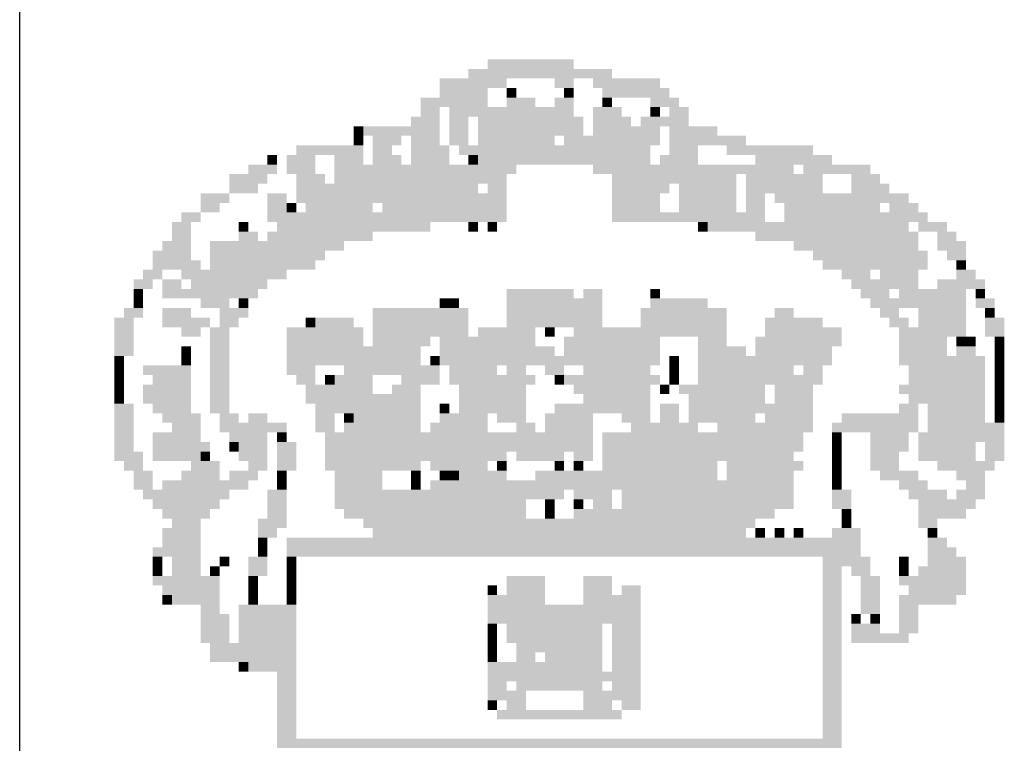
# Model space of a CAD drawing. Extents: x 10 to 960, y 10 to 604.
# Drawn here: x 785 to 797, y 28 to 36 of the extents above; entities that cross this region are included whole.
import ezdxf

# ---------------------------------------------------------------- set-up
doc = ezdxf.new("R2010")
doc.units = 0
doc.header["$LTSCALE"] = 10
doc.header["$MEASUREMENT"] = 0
doc.linetypes.add('LIN0', pattern=[0])
doc.layers.add('_PERFIL', color=2, linetype='LIN0')
doc.layers.add('D-SELO-LING', color=9, linetype='CONTINUOUS')

msp = doc.modelspace()

# ---------------------------------------------------------------- linework, layer by layer
at = {"layer": '_PERFIL', "color": 40}
for points in [[(790.723, 35.904), (791.191, 35.904), (790.723, 35.787), (791.191, 35.787)], [(791.191, 35.904), (791.776, 35.904), (791.191, 35.787), (791.776, 35.787)], [(790.489, 35.787), (792.245, 35.787), (790.489, 35.67), (792.245, 35.67)], [(790.138, 35.67), (790.957, 35.67), (790.138, 35.553), (790.957, 35.553)], [(791.542, 35.67), (791.776, 35.67), (791.542, 35.553), (791.776, 35.553)], [(792.011, 35.67), (792.83, 35.67), (792.011, 35.553), (792.83, 35.553)], [(790.138, 35.553), (790.723, 35.553), (790.138, 35.436), (790.723, 35.436)], [(790.957, 35.553), (791.074, 35.553), (790.957, 35.436), (791.074, 35.436)], [(791.659, 35.553), (791.776, 35.553), (791.659, 35.436), (791.776, 35.436)], [(792.128, 35.553), (792.947, 35.553), (792.128, 35.436), (792.947, 35.436)], [(789.904, 35.436), (790.723, 35.436), (789.904, 35.319), (790.723, 35.319)], [(790.957, 35.436), (791.308, 35.436), (790.957, 35.319), (791.308, 35.319)], [(791.542, 35.436), (791.776, 35.436), (791.542, 35.319), (791.776, 35.319)], [(792.128, 35.436), (792.245, 35.436), (792.128, 35.319), (792.245, 35.319)], [(792.713, 35.436), (793.064, 35.436), (792.713, 35.319), (793.064, 35.319)], [(789.904, 35.319), (790.138, 35.319), (789.904, 35.202), (790.138, 35.202)], [(790.255, 35.319), (791.776, 35.319), (790.255, 35.202), (791.776, 35.202)], [(792.011, 35.319), (792.362, 35.319), (792.011, 35.202), (792.362, 35.202)], [(792.713, 35.319), (792.83, 35.319), (792.713, 35.202), (792.83, 35.202)], [(792.947, 35.319), (793.181, 35.319), (792.947, 35.202), (793.181, 35.202)], [(789.787, 35.202), (790.138, 35.202), (789.787, 35.085), (790.138, 35.085)], [(790.255, 35.202), (790.489, 35.202), (790.255, 35.085), (790.489, 35.085)], [(790.606, 35.202), (791.894, 35.202), (790.606, 35.085), (791.894, 35.085)], [(792.011, 35.202), (792.479, 35.202), (792.011, 35.085), (792.479, 35.085)], [(792.596, 35.202), (792.947, 35.202), (792.596, 35.085), (792.947, 35.085)], [(792.947, 35.202), (793.181, 35.202), (792.947, 35.085), (793.181, 35.085)], [(789.085, 35.085), (789.202, 35.085), (789.085, 34.968), (789.202, 34.968)], [(789.202, 35.085), (790.138, 35.085), (789.202, 34.968), (790.138, 34.968)], [(790.255, 35.085), (790.489, 35.085), (790.255, 34.968), (790.489, 34.968)], [(790.606, 35.085), (791.894, 35.085), (790.606, 34.968), (791.894, 34.968)], [(792.011, 35.085), (792.83, 35.085), (792.011, 34.968), (792.83, 34.968)], [(792.947, 35.085), (793.532, 35.085), (792.947, 34.968), (793.532, 34.968)], [(789.085, 34.968), (789.202, 34.968), (789.085, 34.851), (789.202, 34.851)], [(789.319, 34.968), (789.67, 34.968), (789.319, 34.851), (789.67, 34.851)], [(789.787, 34.968), (790.138, 34.968), (789.787, 34.851), (790.138, 34.851)], [(790.255, 34.968), (790.489, 34.968), (790.255, 34.851), (790.489, 34.851)], [(790.606, 34.968), (791.542, 34.968), (790.606, 34.851), (791.542, 34.851)], [(791.659, 34.968), (792.83, 34.968), (791.659, 34.851), (792.83, 34.851)], [(792.947, 34.968), (793.883, 34.968), (792.947, 34.851), (793.883, 34.851)], [(788.382, 34.851), (789.202, 34.851), (788.382, 34.734), (789.202, 34.734)], [(789.319, 34.851), (789.553, 34.851), (789.319, 34.734), (789.553, 34.734)], [(789.787, 34.851), (790.255, 34.851), (789.787, 34.734), (790.255, 34.734)], [(790.372, 34.851), (791.542, 34.851), (790.372, 34.734), (791.542, 34.734)], [(791.542, 34.851), (792.713, 34.851), (791.542, 34.734), (792.713, 34.734)], [(792.947, 34.851), (793.298, 34.851), (792.947, 34.734), (793.298, 34.734)], [(793.649, 34.851), (794.702, 34.851), (793.649, 34.734), (794.702, 34.734)], [(788.031, 34.734), (788.148, 34.734), (788.031, 34.617), (788.148, 34.617)], [(788.265, 34.734), (788.616, 34.734), (788.265, 34.617), (788.616, 34.617)], [(788.85, 34.734), (789.202, 34.734), (788.85, 34.617), (789.202, 34.617)], [(789.319, 34.734), (789.67, 34.734), (789.319, 34.617), (789.67, 34.617)], [(789.787, 34.734), (790.255, 34.734), (789.787, 34.617), (790.255, 34.617)], [(790.489, 34.734), (790.606, 34.734), (790.489, 34.617), (790.606, 34.617)], [(790.606, 34.734), (792.713, 34.734), (790.606, 34.617), (792.713, 34.617)], [(792.83, 34.734), (793.298, 34.734), (792.83, 34.617), (793.298, 34.617)], [(794, 34.734), (794.937, 34.734), (794, 34.617), (794.937, 34.617)], [(787.797, 34.617), (788.148, 34.617), (787.797, 34.5), (788.148, 34.5)], [(788.265, 34.617), (788.616, 34.617), (788.265, 34.5), (788.616, 34.5)], [(788.85, 34.617), (791.074, 34.617), (788.85, 34.5), (791.074, 34.5)], [(792.011, 34.617), (793.883, 34.617), (792.011, 34.5), (793.883, 34.5)], [(793.883, 34.617), (794.468, 34.617), (793.883, 34.5), (794.468, 34.5)], [(794.585, 34.617), (795.405, 34.617), (794.585, 34.5), (795.405, 34.5)], [(787.563, 34.5), (788.031, 34.5), (787.563, 34.383), (788.031, 34.383)], [(788.382, 34.5), (788.733, 34.5), (788.382, 34.383), (788.733, 34.383)], [(788.85, 34.5), (790.957, 34.5), (788.85, 34.383), (790.957, 34.383)], [(792.245, 34.5), (793.766, 34.5), (792.245, 34.383), (793.766, 34.383)], [(793.883, 34.5), (794.82, 34.5), (793.883, 34.383), (794.82, 34.383)], [(795.171, 34.5), (795.522, 34.5), (795.171, 34.383), (795.522, 34.383)], [(787.563, 34.383), (787.914, 34.383), (787.563, 34.265), (787.914, 34.265)], [(788.382, 34.383), (790.606, 34.383), (788.382, 34.265), (790.606, 34.266)], [(790.723, 34.383), (790.957, 34.383), (790.723, 34.266), (790.957, 34.266)], [(792.245, 34.383), (792.947, 34.383), (792.245, 34.266), (792.947, 34.266)], [(793.064, 34.383), (793.766, 34.383), (793.064, 34.266), (793.766, 34.266)], [(793.883, 34.383), (794.82, 34.383), (793.883, 34.266), (794.82, 34.266)], [(795.171, 34.383), (795.639, 34.383), (795.171, 34.266), (795.639, 34.266)], [(787.212, 34.265), (787.563, 34.265), (787.212, 34.148), (787.563, 34.148)], [(788.031, 34.265), (788.265, 34.265), (788.031, 34.148), (788.265, 34.148)], [(788.382, 34.265), (790.957, 34.266), (788.382, 34.148), (790.957, 34.148)], [(792.245, 34.266), (792.83, 34.266), (792.245, 34.148), (792.83, 34.148)], [(793.064, 34.266), (793.766, 34.266), (793.064, 34.148), (793.766, 34.148)], [(793.883, 34.266), (794.117, 34.266), (793.883, 34.148), (794.117, 34.148)], [(794.234, 34.266), (794.937, 34.266), (794.234, 34.148), (794.937, 34.148)], [(794.937, 34.266), (795.522, 34.266), (794.937, 34.148), (795.522, 34.148)], [(795.522, 34.266), (795.873, 34.266), (795.522, 34.148), (795.873, 34.148)], [(787.212, 34.148), (787.446, 34.148), (787.212, 34.031), (787.446, 34.031)], [(788.031, 34.148), (788.265, 34.148), (788.031, 34.031), (788.265, 34.031)], [(788.265, 34.148), (788.382, 34.148), (788.265, 34.031), (788.382, 34.031)], [(788.499, 34.148), (789.319, 34.148), (788.499, 34.031), (789.319, 34.031)], [(789.436, 34.148), (790.957, 34.148), (789.436, 34.031), (790.957, 34.031)], [(792.245, 34.148), (792.83, 34.148), (792.245, 34.031), (792.83, 34.031)], [(793.064, 34.148), (793.766, 34.148), (793.064, 34.031), (793.766, 34.031)], [(793.883, 34.148), (794.117, 34.148), (793.883, 34.031), (794.117, 34.031)], [(794.351, 34.148), (795.522, 34.148), (794.351, 34.031), (795.522, 34.031)], [(795.639, 34.148), (795.99, 34.148), (795.639, 34.031), (795.99, 34.031)], [(786.978, 34.031), (787.212, 34.031), (786.978, 33.914), (787.212, 33.914)], [(788.031, 34.031), (790.957, 34.031), (788.031, 33.914), (790.957, 33.914)], [(792.245, 34.031), (794.117, 34.031), (792.245, 33.914), (794.117, 33.914)], [(794.351, 34.031), (795.756, 34.031), (794.351, 33.914), (795.756, 33.914)], [(795.756, 34.031), (796.107, 34.031), (795.756, 33.914), (796.107, 33.914)], [(786.861, 33.914), (787.095, 33.914), (786.861, 33.797), (787.095, 33.797)], [(787.68, 33.914), (787.797, 33.914), (787.68, 33.797), (787.797, 33.797)], [(788.148, 33.914), (788.85, 33.914), (788.148, 33.797), (788.85, 33.797)], [(788.85, 33.914), (790.021, 33.914), (788.85, 33.797), (790.021, 33.797)], [(790.489, 33.914), (790.606, 33.914), (790.489, 33.797), (790.606, 33.797)], [(790.723, 33.914), (790.84, 33.914), (790.723, 33.797), (790.84, 33.797)], [(793.298, 33.914), (793.415, 33.914), (793.298, 33.797), (793.415, 33.797)], [(793.415, 33.914), (794.234, 33.914), (793.415, 33.797), (794.234, 33.797)], [(794.234, 33.914), (795.873, 33.914), (794.234, 33.797), (795.873, 33.797)], [(795.99, 33.914), (796.341, 33.914), (795.99, 33.797), (796.341, 33.797)], [(786.861, 33.797), (787.095, 33.797), (786.861, 33.68), (787.095, 33.68)], [(787.68, 33.797), (787.914, 33.797), (787.68, 33.68), (787.914, 33.68)], [(788.031, 33.797), (789.319, 33.797), (788.031, 33.68), (789.319, 33.68)], [(794, 33.797), (795.99, 33.797), (794, 33.68), (795.99, 33.68)], [(796.224, 33.797), (796.458, 33.797), (796.224, 33.68), (796.458, 33.68)], [(786.744, 33.68), (787.095, 33.68), (786.744, 33.563), (787.095, 33.563)], [(787.329, 33.68), (788.968, 33.68), (787.329, 33.563), (788.968, 33.563)], [(794.468, 33.68), (795.99, 33.68), (794.468, 33.563), (795.99, 33.563)], [(796.224, 33.68), (796.575, 33.68), (796.224, 33.563), (796.575, 33.563)], [(786.627, 33.563), (787.095, 33.563), (786.627, 33.446), (787.095, 33.446)], [(787.329, 33.563), (788.733, 33.563), (787.329, 33.446), (788.733, 33.446)], [(794.702, 33.563), (796.107, 33.563), (794.702, 33.446), (796.107, 33.446)], [(796.341, 33.563), (796.575, 33.563), (796.341, 33.446), (796.575, 33.446)], [(786.627, 33.446), (787.212, 33.446), (786.627, 33.329), (787.212, 33.329)], [(787.329, 33.446), (788.616, 33.446), (787.329, 33.329), (788.616, 33.329)], [(794.82, 33.446), (795.405, 33.446), (794.82, 33.329), (795.405, 33.329)], [(795.405, 33.446), (796.107, 33.446), (795.405, 33.329), (796.107, 33.329)], [(796.458, 33.446), (796.575, 33.446), (796.458, 33.329), (796.575, 33.329)], [(786.51, 33.329), (786.744, 33.329), (786.51, 33.212), (786.744, 33.212)], [(786.978, 33.329), (788.265, 33.329), (786.978, 33.212), (788.265, 33.212)], [(795.054, 33.329), (795.405, 33.329), (795.054, 33.212), (795.405, 33.212)], [(795.522, 33.329), (795.99, 33.329), (795.522, 33.212), (795.99, 33.212)], [(796.458, 33.329), (796.692, 33.329), (796.458, 33.212), (796.692, 33.212)], [(786.393, 33.212), (786.627, 33.212), (786.393, 33.095), (786.627, 33.095)], [(786.744, 33.212), (786.978, 33.212), (786.744, 33.095), (786.978, 33.095)], [(787.095, 33.212), (787.797, 33.212), (787.095, 33.095), (787.797, 33.095)], [(787.797, 33.212), (788.031, 33.212), (787.797, 33.095), (788.031, 33.095)], [(795.171, 33.212), (795.99, 33.212), (795.171, 33.095), (795.99, 33.095)], [(796.224, 33.212), (796.809, 33.212), (796.224, 33.095), (796.809, 33.095)], [(786.393, 33.095), (786.51, 33.095), (786.393, 32.978), (786.51, 32.978)], [(786.744, 33.095), (787.563, 33.095), (786.744, 32.978), (787.563, 32.978)], [(787.563, 33.095), (787.914, 33.095), (787.563, 32.978), (787.914, 32.978)], [(790.957, 33.095), (791.425, 33.095), (790.957, 32.978), (791.425, 32.978)], [(791.425, 33.095), (791.776, 33.095), (791.425, 32.978), (791.776, 32.978)], [(791.894, 33.095), (792.128, 33.095), (791.894, 32.978), (792.128, 32.978)], [(792.713, 33.095), (792.83, 33.095), (792.713, 32.978), (792.83, 32.978)], [(795.288, 33.095), (795.639, 33.095), (795.288, 32.978), (795.639, 32.978)], [(795.756, 33.095), (796.575, 33.095), (795.756, 32.978), (796.575, 32.978)], [(796.692, 33.095), (796.809, 33.095), (796.692, 32.978), (796.809, 32.978)], [(786.393, 32.978), (786.51, 32.978), (786.393, 32.861), (786.51, 32.861)], [(787.212, 32.978), (787.563, 32.978), (787.212, 32.861), (787.563, 32.861)], [(787.68, 32.978), (787.797, 32.978), (787.68, 32.861), (787.797, 32.861)], [(790.138, 32.978), (790.255, 32.978), (790.138, 32.861), (790.255, 32.861)], [(790.255, 32.978), (790.372, 32.978), (790.255, 32.861), (790.372, 32.861)], [(790.957, 32.978), (792.128, 32.978), (790.957, 32.861), (792.128, 32.861)], [(792.713, 32.978), (793.415, 32.978), (792.713, 32.861), (793.415, 32.861)], [(795.405, 32.978), (796.575, 32.978), (795.405, 32.861), (796.575, 32.861)], [(796.692, 32.978), (796.926, 32.978), (796.692, 32.861), (796.926, 32.861)], [(786.276, 32.861), (786.51, 32.861), (786.276, 32.744), (786.51, 32.744)], [(786.744, 32.861), (787.095, 32.861), (786.744, 32.744), (787.095, 32.744)], [(787.446, 32.861), (787.797, 32.861), (787.446, 32.744), (787.797, 32.744)], [(789.319, 32.861), (790.489, 32.861), (789.319, 32.744), (790.489, 32.744)], [(790.957, 32.861), (792.128, 32.861), (790.957, 32.744), (792.128, 32.744)], [(792.596, 32.861), (793.649, 32.861), (792.596, 32.744), (793.649, 32.744)], [(794.234, 32.861), (794.468, 32.861), (794.234, 32.744), (794.468, 32.744)], [(795.522, 32.861), (795.756, 32.861), (795.522, 32.744), (795.756, 32.744)], [(795.99, 32.861), (796.575, 32.861), (795.99, 32.744), (796.575, 32.744)], [(796.809, 32.861), (796.926, 32.861), (796.809, 32.744), (796.926, 32.744)], [(786.159, 32.744), (786.393, 32.744), (786.159, 32.627), (786.393, 32.627)], [(786.744, 32.744), (787.329, 32.744), (786.744, 32.627), (787.329, 32.627)], [(787.446, 32.744), (787.68, 32.744), (787.446, 32.627), (787.68, 32.627)], [(788.499, 32.744), (788.616, 32.744), (788.499, 32.627), (788.616, 32.627)], [(788.616, 32.744), (789.085, 32.744), (788.616, 32.627), (789.085, 32.627)], [(789.319, 32.744), (790.489, 32.744), (789.319, 32.627), (790.489, 32.627)], [(790.957, 32.744), (792.128, 32.744), (790.957, 32.627), (792.128, 32.627)], [(792.596, 32.744), (793.649, 32.744), (792.596, 32.627), (793.649, 32.627)], [(794.117, 32.744), (794.82, 32.744), (794.117, 32.627), (794.82, 32.627)], [(795.639, 32.744), (795.873, 32.744), (795.639, 32.627), (795.873, 32.627)], [(795.99, 32.744), (796.575, 32.744), (795.99, 32.627), (796.575, 32.627)], [(796.809, 32.744), (797.043, 32.744), (796.809, 32.627), (797.043, 32.627)], [(786.159, 32.627), (786.393, 32.627), (786.159, 32.51), (786.393, 32.51)], [(786.978, 32.627), (787.212, 32.627), (786.978, 32.51), (787.212, 32.51)], [(787.329, 32.627), (787.563, 32.627), (787.329, 32.51), (787.563, 32.51)], [(788.265, 32.627), (789.202, 32.627), (788.265, 32.51), (789.202, 32.51)], [(789.319, 32.627), (790.489, 32.627), (789.319, 32.51), (790.489, 32.51)], [(790.606, 32.627), (791.308, 32.627), (790.606, 32.51), (791.308, 32.51)], [(791.425, 32.627), (791.542, 32.627), (791.425, 32.51), (791.542, 32.51)], [(791.776, 32.627), (793.649, 32.627), (791.776, 32.51), (793.649, 32.51)], [(794.117, 32.627), (795.054, 32.627), (794.117, 32.51), (795.054, 32.51)], [(795.756, 32.627), (796.575, 32.627), (795.756, 32.51), (796.575, 32.51)], [(796.809, 32.627), (797.043, 32.627), (796.809, 32.51), (797.043, 32.51)], [(786.159, 32.51), (786.393, 32.51), (786.159, 32.393), (786.393, 32.393)], [(787.329, 32.51), (787.563, 32.51), (787.329, 32.393), (787.563, 32.393)], [(788.265, 32.51), (789.202, 32.51), (788.265, 32.393), (789.202, 32.393)], [(789.319, 32.51), (790.021, 32.51), (789.319, 32.393), (790.021, 32.393)], [(790.138, 32.51), (791.308, 32.51), (790.138, 32.393), (791.308, 32.393)], [(791.659, 32.51), (792.83, 32.51), (791.659, 32.393), (792.83, 32.393)], [(793.298, 32.51), (793.649, 32.51), (793.298, 32.393), (793.649, 32.393)], [(794, 32.51), (795.054, 32.51), (794, 32.393), (795.054, 32.393)], [(795.756, 32.51), (796.341, 32.51), (795.756, 32.393), (796.341, 32.393)], [(796.458, 32.51), (796.575, 32.51), (796.458, 32.393), (796.575, 32.393)], [(796.575, 32.51), (796.692, 32.51), (796.575, 32.393), (796.692, 32.393)], [(796.926, 32.51), (797.043, 32.51), (796.926, 32.393), (797.043, 32.393)], [(786.159, 32.393), (786.393, 32.393), (786.159, 32.276), (786.393, 32.276)], [(786.978, 32.393), (787.095, 32.393), (786.978, 32.276), (787.095, 32.276)], [(787.329, 32.393), (787.563, 32.393), (787.329, 32.276), (787.563, 32.276)], [(788.265, 32.393), (789.319, 32.393), (788.265, 32.276), (789.319, 32.276)], [(789.319, 32.393), (789.904, 32.393), (789.319, 32.276), (789.904, 32.276)], [(790.138, 32.393), (791.542, 32.393), (790.138, 32.276), (791.542, 32.276)], [(791.659, 32.393), (792.83, 32.393), (791.659, 32.276), (792.83, 32.276)], [(793.298, 32.393), (793.883, 32.393), (793.298, 32.276), (793.883, 32.276)], [(794, 32.393), (794.937, 32.393), (794, 32.276), (794.937, 32.276)], [(795.756, 32.393), (796.341, 32.393), (795.756, 32.276), (796.341, 32.276)], [(796.458, 32.393), (796.692, 32.393), (796.458, 32.276), (796.692, 32.276)], [(796.926, 32.393), (797.043, 32.393), (796.926, 32.276), (797.043, 32.276)], [(786.159, 32.276), (786.276, 32.276), (786.159, 32.159), (786.276, 32.159)], [(786.159, 32.159), (786.276, 32.159), (786.159, 32.042), (786.276, 32.042)], [(786.51, 32.159), (787.095, 32.159), (786.51, 32.042), (787.095, 32.042)], [(786.978, 32.276), (787.095, 32.276), (786.978, 32.159), (787.095, 32.159)], [(787.329, 32.276), (787.563, 32.276), (787.329, 32.159), (787.563, 32.159)], [(787.329, 32.159), (787.563, 32.159), (787.329, 32.042), (787.563, 32.042)], [(788.265, 32.276), (789.904, 32.276), (788.265, 32.159), (789.904, 32.159)], [(788.265, 32.159), (788.616, 32.159), (788.265, 32.042), (788.616, 32.042)], [(788.968, 32.159), (790.138, 32.159), (788.968, 32.042), (790.138, 32.042)], [(790.021, 32.276), (790.138, 32.276), (790.021, 32.159), (790.138, 32.159)], [(790.138, 32.276), (790.723, 32.276), (790.138, 32.159), (790.723, 32.159)], [(790.255, 32.159), (790.606, 32.159), (790.255, 32.042), (790.606, 32.042)], [(790.606, 32.159), (790.84, 32.159), (790.606, 32.042), (790.84, 32.042)], [(790.723, 32.276), (792.83, 32.276), (790.723, 32.159), (792.83, 32.159)], [(790.957, 32.159), (791.191, 32.159), (790.957, 32.042), (791.191, 32.042)], [(791.425, 32.159), (791.659, 32.159), (791.425, 32.042), (791.659, 32.042)], [(791.894, 32.159), (792.128, 32.159), (791.894, 32.042), (792.128, 32.042)], [(792.128, 32.159), (792.713, 32.159), (792.128, 32.042), (792.713, 32.042)], [(792.947, 32.276), (793.064, 32.276), (792.947, 32.159), (793.064, 32.159)], [(792.947, 32.159), (793.064, 32.159), (792.947, 32.042), (793.064, 32.042)], [(793.298, 32.276), (794.937, 32.276), (793.298, 32.159), (794.937, 32.159)], [(793.298, 32.159), (794.468, 32.159), (793.298, 32.042), (794.468, 32.042)], [(794.585, 32.159), (794.82, 32.159), (794.585, 32.042), (794.82, 32.042)], [(795.756, 32.276), (796.809, 32.276), (795.756, 32.159), (796.809, 32.159)], [(795.873, 32.159), (796.809, 32.159), (795.873, 32.042), (796.809, 32.042)], [(796.926, 32.276), (797.043, 32.276), (796.926, 32.159), (797.043, 32.159)], [(796.926, 32.159), (797.043, 32.159), (796.926, 32.042), (797.043, 32.042)], [(786.159, 32.042), (786.276, 32.042), (786.159, 31.925), (786.276, 31.925)], [(786.627, 32.042), (787.095, 32.042), (786.627, 31.925), (787.095, 31.925)], [(787.329, 32.042), (787.563, 32.042), (787.329, 31.925), (787.563, 31.925)], [(788.382, 32.042), (788.616, 32.042), (788.382, 31.925), (788.616, 31.925)], [(788.733, 32.042), (788.851, 32.042), (788.733, 31.925), (788.851, 31.925)], [(788.851, 32.042), (789.319, 32.042), (788.851, 31.925), (789.319, 31.925)], [(789.67, 32.042), (790.138, 32.042), (789.67, 31.925), (790.138, 31.925)], [(790.255, 32.042), (791.308, 32.042), (790.255, 31.925), (791.308, 31.925)], [(791.542, 32.042), (791.659, 32.042), (791.542, 31.925), (791.659, 31.925)], [(791.659, 32.042), (792.83, 32.042), (791.659, 31.925), (792.83, 31.925)], [(792.947, 32.042), (793.064, 32.042), (792.947, 31.925), (793.064, 31.925)], [(793.298, 32.042), (794.82, 32.042), (793.298, 31.925), (794.82, 31.925)], [(795.873, 32.042), (796.809, 32.042), (795.873, 31.925), (796.809, 31.925)], [(796.926, 32.042), (797.043, 32.042), (796.926, 31.925), (797.043, 31.925)], [(786.159, 31.925), (786.276, 31.925), (786.159, 31.808), (786.276, 31.808)], [(786.51, 31.925), (787.095, 31.925), (786.51, 31.808), (787.095, 31.808)], [(787.329, 31.925), (787.563, 31.925), (787.329, 31.808), (787.563, 31.808)], [(788.499, 31.925), (789.319, 31.925), (788.499, 31.808), (789.319, 31.808)], [(789.553, 31.925), (789.904, 31.925), (789.553, 31.808), (789.904, 31.808)], [(790.372, 31.925), (791.191, 31.925), (790.372, 31.808), (791.191, 31.808)], [(791.776, 31.925), (792.713, 31.925), (791.776, 31.808), (792.713, 31.808)], [(792.83, 31.925), (792.947, 31.925), (792.83, 31.808), (792.947, 31.808)], [(793.064, 31.925), (794.117, 31.925), (793.064, 31.808), (794.117, 31.808)], [(794.234, 31.925), (794.702, 31.925), (794.234, 31.808), (794.702, 31.808)], [(795.756, 31.925), (796.809, 31.925), (795.756, 31.808), (796.809, 31.808)], [(796.926, 31.925), (797.043, 31.925), (796.926, 31.808), (797.043, 31.808)], [(786.159, 31.808), (786.276, 31.808), (786.159, 31.691), (786.276, 31.691)], [(786.51, 31.808), (787.095, 31.808), (786.51, 31.691), (787.095, 31.691)], [(787.329, 31.808), (787.563, 31.808), (787.329, 31.691), (787.563, 31.691)], [(788.499, 31.808), (789.904, 31.808), (788.499, 31.691), (789.904, 31.691)], [(790.372, 31.808), (790.723, 31.808), (790.372, 31.691), (790.723, 31.691)], [(790.723, 31.808), (791.191, 31.808), (790.723, 31.691), (791.191, 31.691)], [(791.894, 31.808), (792.713, 31.808), (791.894, 31.691), (792.713, 31.691)], [(793.181, 31.808), (794.117, 31.808), (793.181, 31.691), (794.117, 31.691)], [(794.234, 31.808), (794.702, 31.808), (794.234, 31.691), (794.702, 31.691)], [(795.873, 31.808), (796.809, 31.808), (795.873, 31.691), (796.809, 31.691)], [(796.926, 31.808), (797.043, 31.808), (796.926, 31.691), (797.043, 31.691)], [(786.159, 31.691), (786.393, 31.691), (786.159, 31.574), (786.393, 31.574)], [(786.627, 31.691), (787.095, 31.691), (786.627, 31.574), (787.095, 31.574)], [(787.329, 31.691), (787.563, 31.691), (787.329, 31.574), (787.563, 31.574)], [(788.616, 31.691), (789.67, 31.691), (788.616, 31.574), (789.67, 31.574)], [(789.67, 31.691), (789.904, 31.691), (789.67, 31.574), (789.904, 31.574)], [(790.138, 31.691), (790.255, 31.691), (790.138, 31.574), (790.255, 31.574)], [(790.372, 31.691), (791.191, 31.691), (790.372, 31.574), (791.191, 31.574)], [(791.542, 31.691), (792.713, 31.691), (791.542, 31.574), (792.713, 31.574)], [(792.83, 31.691), (793.064, 31.691), (792.83, 31.574), (793.064, 31.574)], [(793.181, 31.691), (794.117, 31.691), (793.181, 31.574), (794.117, 31.574)], [(794.117, 31.691), (794.702, 31.691), (794.117, 31.574), (794.702, 31.574)], [(795.756, 31.691), (795.99, 31.691), (795.756, 31.574), (795.99, 31.574)], [(796.107, 31.691), (796.809, 31.691), (796.107, 31.574), (796.809, 31.574)], [(796.926, 31.691), (797.043, 31.691), (796.926, 31.574), (797.043, 31.574)], [(786.159, 31.574), (786.393, 31.574), (786.159, 31.457), (786.393, 31.457)], [(786.744, 31.574), (787.212, 31.574), (786.744, 31.457), (787.212, 31.457)], [(787.446, 31.574), (787.68, 31.574), (787.446, 31.457), (787.68, 31.457)], [(787.797, 31.574), (788.031, 31.574), (787.797, 31.457), (788.031, 31.457)], [(788.616, 31.574), (788.851, 31.574), (788.616, 31.457), (788.851, 31.457)], [(788.968, 31.574), (789.085, 31.574), (788.968, 31.457), (789.085, 31.457)], [(789.085, 31.574), (789.904, 31.574), (789.085, 31.457), (789.904, 31.457)], [(790.138, 31.574), (790.723, 31.574), (790.138, 31.457), (790.723, 31.457)], [(790.84, 31.574), (791.191, 31.574), (790.84, 31.457), (791.191, 31.457)], [(791.425, 31.574), (792.011, 31.574), (791.425, 31.457), (792.011, 31.457)], [(792.362, 31.574), (792.713, 31.574), (792.362, 31.457), (792.713, 31.457)], [(792.83, 31.574), (793.064, 31.574), (792.83, 31.457), (793.064, 31.457)], [(793.181, 31.574), (794, 31.574), (793.181, 31.457), (794, 31.457)], [(794.117, 31.574), (794.702, 31.574), (794.117, 31.457), (794.702, 31.457)], [(795.054, 31.574), (795.99, 31.574), (795.054, 31.457), (795.99, 31.457)], [(796.107, 31.574), (796.809, 31.574), (796.107, 31.457), (796.809, 31.457)], [(796.926, 31.574), (797.043, 31.574), (796.926, 31.457), (797.043, 31.457)], [(786.159, 31.457), (786.393, 31.457), (786.159, 31.339), (786.393, 31.339)], [(786.861, 31.457), (787.212, 31.457), (786.861, 31.339), (787.212, 31.339)], [(787.446, 31.457), (788.265, 31.457), (787.446, 31.339), (788.265, 31.339)], [(788.616, 31.457), (788.851, 31.457), (788.616, 31.339), (788.851, 31.339)], [(788.968, 31.457), (789.202, 31.457), (788.968, 31.339), (789.202, 31.339)], [(789.202, 31.457), (789.904, 31.457), (789.202, 31.339), (789.904, 31.339)], [(790.021, 31.457), (790.723, 31.457), (790.021, 31.339), (790.723, 31.339)], [(791.074, 31.457), (791.308, 31.457), (791.074, 31.339), (791.308, 31.339)], [(791.425, 31.457), (792.011, 31.457), (791.425, 31.339), (792.011, 31.339)], [(792.479, 31.457), (792.713, 31.457), (792.479, 31.339), (792.713, 31.339)], [(792.713, 31.457), (793.298, 31.457), (792.713, 31.339), (793.298, 31.339)], [(793.532, 31.457), (794.702, 31.457), (793.532, 31.339), (794.702, 31.34)], [(794.937, 31.457), (795.99, 31.457), (794.937, 31.34), (795.99, 31.34)], [(796.107, 31.457), (796.809, 31.457), (796.107, 31.34), (796.809, 31.34)], [(796.809, 31.457), (797.043, 31.457), (796.809, 31.34), (797.043, 31.34)], [(786.159, 31.339), (786.393, 31.339), (786.159, 31.222), (786.393, 31.222)], [(786.627, 31.339), (787.212, 31.339), (786.627, 31.222), (787.212, 31.222)], [(787.563, 31.339), (788.031, 31.339), (787.563, 31.222), (788.031, 31.222)], [(788.148, 31.339), (788.265, 31.339), (788.148, 31.222), (788.265, 31.222)], [(788.733, 31.339), (792.011, 31.339), (788.733, 31.222), (792.011, 31.222)], [(792.128, 31.339), (794.585, 31.34), (792.128, 31.222), (794.585, 31.222)], [(794.937, 31.34), (795.054, 31.34), (794.937, 31.222), (795.054, 31.222)], [(795.405, 31.34), (795.873, 31.34), (795.405, 31.222), (795.873, 31.222)], [(795.99, 31.34), (797.043, 31.34), (795.99, 31.222), (797.043, 31.222)], [(786.159, 31.222), (786.393, 31.222), (786.159, 31.105), (786.393, 31.105)], [(786.627, 31.222), (787.329, 31.222), (786.627, 31.105), (787.329, 31.105)], [(787.563, 31.222), (787.68, 31.222), (787.563, 31.105), (787.68, 31.105)], [(787.68, 31.222), (788.031, 31.222), (787.68, 31.105), (788.031, 31.105)], [(788.148, 31.222), (788.382, 31.222), (788.148, 31.105), (788.382, 31.105)], [(788.733, 31.222), (792.011, 31.222), (788.733, 31.105), (792.011, 31.105)], [(792.128, 31.222), (794.585, 31.222), (792.128, 31.105), (794.585, 31.105)], [(794.937, 31.222), (795.054, 31.222), (794.937, 31.105), (795.054, 31.105)], [(795.405, 31.222), (795.873, 31.222), (795.405, 31.105), (795.873, 31.105)], [(795.99, 31.222), (796.692, 31.222), (795.99, 31.105), (796.692, 31.105)], [(796.809, 31.222), (797.043, 31.222), (796.809, 31.105), (797.043, 31.105)], [(786.159, 31.105), (786.51, 31.105), (786.159, 30.988), (786.51, 30.988)], [(786.627, 31.105), (787.212, 31.105), (786.627, 30.988), (787.212, 30.988)], [(787.212, 31.105), (787.329, 31.105), (787.212, 30.988), (787.329, 30.988)], [(787.68, 31.105), (788.031, 31.105), (787.68, 30.988), (788.031, 30.988)], [(788.148, 31.105), (788.382, 31.105), (788.148, 30.988), (788.382, 30.988)], [(788.733, 31.105), (790.957, 31.105), (788.733, 30.988), (790.957, 30.988)], [(791.074, 31.105), (791.425, 31.105), (791.074, 30.988), (791.425, 30.988)], [(791.425, 31.105), (791.659, 31.105), (791.425, 30.988), (791.659, 30.988)], [(791.776, 31.105), (792.011, 31.105), (791.776, 30.988), (792.011, 30.988)], [(792.128, 31.105), (794.468, 31.105), (792.128, 30.988), (794.468, 30.988)], [(794.937, 31.105), (795.054, 31.105), (794.937, 30.988), (795.054, 30.988)], [(795.405, 31.105), (795.756, 31.105), (795.405, 30.988), (795.756, 30.988)], [(795.99, 31.105), (796.692, 31.105), (795.99, 30.988), (796.692, 30.988)], [(796.809, 31.105), (797.043, 31.105), (796.809, 30.988), (797.043, 30.988)], [(786.276, 30.988), (786.51, 30.988), (786.276, 30.871), (786.51, 30.871)], [(787.095, 30.988), (787.446, 30.988), (787.095, 30.871), (787.446, 30.871)], [(787.797, 30.988), (788.031, 30.988), (787.797, 30.871), (788.031, 30.871)], [(788.148, 30.988), (788.382, 30.988), (788.148, 30.871), (788.382, 30.871)], [(788.733, 30.988), (789.904, 30.988), (788.733, 30.871), (789.904, 30.871)], [(790.021, 30.988), (790.372, 30.988), (790.021, 30.871), (790.372, 30.871)], [(790.372, 30.988), (790.723, 30.988), (790.372, 30.871), (790.723, 30.871)], [(790.84, 30.988), (790.957, 30.988), (790.84, 30.871), (790.957, 30.871)], [(791.542, 30.988), (791.659, 30.988), (791.542, 30.871), (791.659, 30.871)], [(791.776, 30.988), (791.894, 30.988), (791.776, 30.871), (791.894, 30.871)], [(792.128, 30.988), (793.532, 30.988), (792.128, 30.871), (793.532, 30.871)], [(793.649, 30.988), (794.585, 30.988), (793.649, 30.871), (794.585, 30.871)], [(794.937, 30.988), (795.054, 30.988), (794.937, 30.871), (795.054, 30.871)], [(795.405, 30.988), (795.756, 30.988), (795.405, 30.871), (795.756, 30.871)], [(796.224, 30.988), (796.926, 30.988), (796.224, 30.871), (796.926, 30.871)], [(786.393, 30.871), (786.627, 30.871), (786.393, 30.754), (786.627, 30.754)], [(786.978, 30.871), (787.446, 30.871), (786.978, 30.754), (787.446, 30.754)], [(787.563, 30.871), (787.914, 30.871), (787.563, 30.754), (787.914, 30.754)], [(788.148, 30.871), (788.265, 30.871), (788.148, 30.754), (788.265, 30.754)], [(788.851, 30.871), (789.436, 30.871), (788.851, 30.754), (789.436, 30.754)], [(789.787, 30.871), (789.904, 30.871), (789.787, 30.754), (789.904, 30.754)], [(790.138, 30.871), (790.255, 30.871), (790.138, 30.754), (790.255, 30.754)], [(790.255, 30.871), (790.372, 30.871), (790.255, 30.754), (790.372, 30.754)], [(790.372, 30.871), (790.957, 30.871), (790.372, 30.754), (790.957, 30.754)], [(791.308, 30.871), (793.532, 30.871), (791.308, 30.754), (793.532, 30.754)], [(793.649, 30.871), (793.883, 30.871), (793.649, 30.754), (793.883, 30.754)], [(793.883, 30.871), (794.468, 30.871), (793.883, 30.754), (794.468, 30.754)], [(794.937, 30.871), (795.054, 30.871), (794.937, 30.754), (795.054, 30.754)], [(795.522, 30.871), (795.99, 30.871), (795.522, 30.754), (795.99, 30.754)], [(796.458, 30.871), (796.809, 30.871), (796.458, 30.754), (796.809, 30.754)], [(786.393, 30.754), (786.627, 30.754), (786.393, 30.637), (786.627, 30.637)], [(786.744, 30.754), (787.797, 30.754), (786.744, 30.637), (787.797, 30.637)], [(788.148, 30.754), (788.265, 30.754), (788.148, 30.637), (788.265, 30.637)], [(788.851, 30.754), (789.436, 30.754), (788.851, 30.637), (789.436, 30.637)], [(789.787, 30.754), (789.904, 30.754), (789.787, 30.637), (789.904, 30.637)], [(790.021, 30.754), (793.883, 30.754), (790.021, 30.637), (793.883, 30.637)], [(793.883, 30.754), (794.468, 30.754), (793.883, 30.637), (794.468, 30.637)], [(794.937, 30.754), (795.054, 30.754), (794.937, 30.637), (795.054, 30.637)], [(795.756, 30.754), (796.107, 30.754), (795.756, 30.637), (796.107, 30.637)], [(796.575, 30.754), (796.809, 30.754), (796.575, 30.637), (796.809, 30.637)], [(786.51, 30.637), (787.563, 30.637), (786.51, 30.52), (787.563, 30.52)], [(788.031, 30.637), (788.265, 30.637), (788.031, 30.52), (788.265, 30.52)], [(788.851, 30.637), (791.659, 30.637), (788.851, 30.52), (791.659, 30.52)], [(791.776, 30.637), (792.011, 30.637), (791.776, 30.52), (792.011, 30.52)], [(792.011, 30.637), (792.245, 30.637), (792.011, 30.52), (792.245, 30.52)], [(792.362, 30.637), (794.468, 30.637), (792.362, 30.52), (794.468, 30.52)], [(794.937, 30.637), (795.171, 30.637), (794.937, 30.52), (795.171, 30.52)], [(795.873, 30.637), (796.341, 30.637), (795.873, 30.52), (796.341, 30.52)], [(796.458, 30.637), (796.809, 30.637), (796.458, 30.52), (796.809, 30.52)], [(786.627, 30.52), (787.446, 30.52), (786.627, 30.403), (787.446, 30.403)], [(788.031, 30.52), (788.265, 30.52), (788.031, 30.403), (788.265, 30.403)], [(788.851, 30.52), (791.191, 30.52), (788.851, 30.403), (791.191, 30.403)], [(791.425, 30.52), (791.542, 30.52), (791.425, 30.403), (791.542, 30.403)], [(791.776, 30.52), (791.894, 30.52), (791.776, 30.403), (791.894, 30.403)], [(792.011, 30.52), (792.245, 30.52), (792.011, 30.403), (792.245, 30.403)], [(792.362, 30.52), (794.468, 30.52), (792.362, 30.403), (794.468, 30.403)], [(794.937, 30.52), (795.171, 30.52), (794.937, 30.403), (795.171, 30.403)], [(795.99, 30.52), (796.692, 30.52), (795.99, 30.403), (796.692, 30.403)], [(786.744, 30.403), (787.329, 30.403), (786.744, 30.286), (787.329, 30.286)], [(788.031, 30.403), (788.265, 30.403), (788.031, 30.286), (788.265, 30.286)], [(788.968, 30.403), (791.191, 30.403), (788.968, 30.286), (791.191, 30.286)], [(791.425, 30.403), (791.542, 30.403), (791.425, 30.286), (791.542, 30.286)], [(791.776, 30.403), (792.245, 30.403), (791.776, 30.286), (792.245, 30.286)], [(792.245, 30.403), (794.234, 30.403), (792.245, 30.286), (794.234, 30.286)], [(795.054, 30.403), (795.171, 30.403), (795.054, 30.286), (795.171, 30.286)], [(795.99, 30.403), (796.575, 30.403), (795.99, 30.286), (796.575, 30.286)], [(786.861, 30.286), (787.212, 30.286), (786.861, 30.169), (787.212, 30.169)], [(787.914, 30.286), (788.265, 30.286), (787.914, 30.169), (788.265, 30.169)], [(789.202, 30.286), (794, 30.286), (789.202, 30.169), (794, 30.169)], [(795.054, 30.286), (795.171, 30.286), (795.054, 30.169), (795.171, 30.169)], [(795.99, 30.286), (796.224, 30.286), (795.99, 30.169), (796.224, 30.169)], [(786.744, 30.169), (787.212, 30.169), (786.744, 30.052), (787.212, 30.052)], [(787.914, 30.169), (788.148, 30.169), (787.914, 30.052), (788.148, 30.052)], [(789.319, 30.169), (793.883, 30.169), (789.319, 30.052), (793.883, 30.052)], [(794, 30.169), (794.117, 30.169), (794, 30.052), (794.117, 30.052)], [(794.234, 30.169), (794.351, 30.169), (794.234, 30.052), (794.351, 30.052)], [(794.468, 30.169), (794.585, 30.169), (794.468, 30.052), (794.585, 30.052)], [(794.937, 30.169), (795.288, 30.169), (794.937, 30.052), (795.288, 30.052)], [(796.107, 30.169), (796.224, 30.169), (796.107, 30.052), (796.224, 30.052)], [(786.744, 30.052), (787.212, 30.052), (786.744, 29.935), (787.212, 29.935)], [(787.914, 30.052), (788.031, 30.052), (787.914, 29.935), (788.031, 29.935)], [(788.265, 30.052), (795.288, 30.052), (788.265, 29.935), (795.288, 29.935)], [(796.107, 30.052), (796.341, 30.052), (796.107, 29.935), (796.341, 29.935)], [(786.627, 29.935), (787.212, 29.935), (786.627, 29.818), (787.212, 29.818)], [(787.914, 29.935), (788.031, 29.935), (787.914, 29.818), (788.031, 29.818)], [(788.265, 29.935), (795.288, 29.935), (788.265, 29.818), (795.288, 29.818)], [(796.107, 29.935), (796.458, 29.935), (796.107, 29.818), (796.458, 29.818)], [(786.627, 29.818), (786.744, 29.818), (786.627, 29.701), (786.744, 29.701)], [(786.861, 29.818), (787.212, 29.818), (786.861, 29.701), (787.212, 29.701)], [(787.446, 29.818), (787.563, 29.818), (787.446, 29.701), (787.563, 29.701)], [(787.797, 29.818), (788.031, 29.818), (787.797, 29.701), (788.031, 29.701)], [(788.265, 29.818), (788.382, 29.818), (788.265, 29.701), (788.382, 29.701)], [(794.82, 29.818), (795.405, 29.818), (794.82, 29.701), (795.405, 29.701)], [(795.756, 29.818), (795.873, 29.818), (795.756, 29.701), (795.873, 29.701)], [(796.107, 29.818), (796.575, 29.818), (796.107, 29.701), (796.575, 29.701)], [(786.627, 29.701), (786.744, 29.701), (786.627, 29.584), (786.744, 29.584)], [(786.861, 29.701), (787.212, 29.701), (786.861, 29.584), (787.212, 29.584)], [(787.329, 29.701), (787.446, 29.701), (787.329, 29.584), (787.446, 29.584)], [(787.797, 29.701), (788.031, 29.701), (787.797, 29.584), (788.031, 29.584)], [(788.265, 29.701), (788.382, 29.701), (788.265, 29.584), (788.382, 29.584)], [(794.82, 29.701), (795.054, 29.701), (794.82, 29.584), (795.054, 29.584)], [(795.171, 29.701), (795.405, 29.701), (795.171, 29.584), (795.405, 29.584)], [(795.756, 29.701), (795.873, 29.701), (795.756, 29.584), (795.873, 29.584)], [(795.99, 29.701), (796.575, 29.701), (795.99, 29.584), (796.575, 29.584)], [(786.627, 29.584), (787.446, 29.584), (786.627, 29.467), (787.446, 29.467)], [(787.797, 29.584), (787.914, 29.584), (787.797, 29.467), (787.914, 29.467)], [(788.265, 29.584), (788.382, 29.584), (788.265, 29.467), (788.382, 29.467)], [(790.957, 29.584), (791.425, 29.584), (790.957, 29.467), (791.425, 29.467)], [(791.894, 29.584), (792.245, 29.584), (791.894, 29.467), (792.245, 29.467)], [(794.82, 29.584), (795.054, 29.584), (794.82, 29.467), (795.054, 29.467)], [(795.288, 29.584), (795.522, 29.584), (795.288, 29.467), (795.522, 29.467)], [(795.756, 29.584), (796.575, 29.584), (795.756, 29.467), (796.575, 29.467)], [(786.744, 29.467), (787.446, 29.467), (786.744, 29.35), (787.446, 29.35)], [(787.797, 29.467), (787.914, 29.467), (787.797, 29.35), (787.914, 29.35)], [(788.265, 29.467), (788.382, 29.467), (788.265, 29.35), (788.382, 29.35)], [(790.723, 29.467), (790.84, 29.467), (790.723, 29.35), (790.84, 29.35)], [(790.957, 29.467), (791.425, 29.467), (790.957, 29.35), (791.425, 29.35)], [(791.894, 29.467), (792.245, 29.467), (791.894, 29.35), (792.245, 29.35)], [(792.362, 29.467), (792.596, 29.467), (792.362, 29.35), (792.596, 29.35)], [(794.82, 29.467), (795.054, 29.467), (794.82, 29.35), (795.054, 29.35)], [(795.288, 29.467), (795.522, 29.467), (795.288, 29.35), (795.522, 29.35)], [(795.873, 29.467), (796.575, 29.467), (795.873, 29.35), (796.575, 29.35)], [(786.744, 29.35), (786.861, 29.35), (786.744, 29.233), (786.861, 29.233)], [(786.861, 29.35), (787.446, 29.35), (786.861, 29.233), (787.446, 29.233)], [(787.797, 29.35), (787.914, 29.35), (787.797, 29.233), (787.914, 29.233)], [(788.265, 29.35), (788.382, 29.35), (788.265, 29.233), (788.382, 29.233)], [(790.723, 29.35), (790.957, 29.35), (790.723, 29.233), (790.957, 29.233)], [(790.957, 29.35), (791.425, 29.35), (790.957, 29.233), (791.425, 29.233)], [(791.894, 29.35), (792.245, 29.35), (791.894, 29.233), (792.245, 29.233)], [(792.245, 29.35), (792.596, 29.35), (792.245, 29.233), (792.596, 29.233)], [(794.82, 29.35), (795.054, 29.35), (794.82, 29.233), (795.054, 29.233)], [(795.288, 29.35), (795.522, 29.35), (795.288, 29.233), (795.522, 29.233)], [(795.756, 29.35), (796.458, 29.35), (795.756, 29.233), (796.458, 29.233)], [(787.212, 29.233), (787.446, 29.233), (787.212, 29.116), (787.446, 29.116)], [(787.68, 29.233), (788.382, 29.233), (787.68, 29.116), (788.382, 29.116)], [(790.723, 29.233), (792.596, 29.233), (790.723, 29.116), (792.596, 29.116)], [(794.82, 29.233), (795.054, 29.233), (794.82, 29.116), (795.054, 29.116)], [(795.288, 29.233), (795.522, 29.233), (795.288, 29.116), (795.522, 29.116)], [(795.756, 29.233), (795.99, 29.233), (795.756, 29.116), (795.99, 29.116)], [(787.212, 29.116), (787.563, 29.116), (787.212, 28.999), (787.563, 28.999)], [(787.68, 29.116), (788.382, 29.116), (787.68, 28.999), (788.382, 28.999)], [(790.723, 29.116), (792.596, 29.116), (790.723, 28.999), (792.596, 28.999)], [(794.82, 29.116), (795.054, 29.116), (794.82, 28.999), (795.054, 28.999)], [(795.171, 29.116), (795.288, 29.116), (795.171, 28.999), (795.288, 28.999)], [(795.405, 29.116), (795.522, 29.116), (795.405, 28.999), (795.522, 28.999)], [(795.756, 29.116), (795.99, 29.116), (795.756, 28.999), (795.99, 28.999)], [(787.212, 28.999), (787.563, 28.999), (787.212, 28.882), (787.563, 28.882)], [(787.68, 28.999), (788.382, 28.999), (787.68, 28.882), (788.382, 28.882)], [(790.723, 28.999), (790.84, 28.999), (790.723, 28.882), (790.84, 28.882)], [(790.957, 28.999), (792.128, 28.999), (790.957, 28.882), (792.128, 28.882)], [(792.245, 28.999), (792.596, 28.999), (792.245, 28.882), (792.596, 28.882)], [(794.82, 28.999), (795.054, 28.999), (794.82, 28.882), (795.054, 28.882)], [(795.171, 28.999), (795.522, 28.999), (795.171, 28.882), (795.522, 28.882)], [(795.756, 28.999), (795.99, 28.999), (795.756, 28.882), (795.99, 28.882)], [(787.212, 28.882), (787.563, 28.882), (787.212, 28.765), (787.563, 28.765)], [(787.68, 28.882), (788.382, 28.882), (787.68, 28.765), (788.382, 28.765)], [(790.723, 28.882), (790.84, 28.882), (790.723, 28.765), (790.84, 28.765)], [(790.957, 28.882), (792.128, 28.882), (790.957, 28.765), (792.128, 28.765)], [(792.245, 28.882), (792.596, 28.882), (792.245, 28.765), (792.596, 28.765)], [(794.82, 28.882), (795.054, 28.882), (794.82, 28.765), (795.054, 28.765)], [(795.171, 28.882), (795.873, 28.882), (795.171, 28.765), (795.873, 28.765)], [(787.329, 28.765), (788.382, 28.765), (787.329, 28.648), (788.382, 28.648)], [(790.723, 28.765), (790.84, 28.765), (790.723, 28.648), (790.84, 28.648)], [(791.074, 28.765), (792.128, 28.765), (791.074, 28.648), (792.128, 28.648)], [(792.245, 28.765), (792.596, 28.765), (792.245, 28.648), (792.596, 28.648)], [(794.82, 28.765), (795.054, 28.765), (794.82, 28.648), (795.054, 28.648)], [(787.329, 28.648), (788.382, 28.648), (787.329, 28.531), (788.382, 28.531)], [(790.723, 28.648), (790.84, 28.648), (790.723, 28.531), (790.84, 28.531)], [(791.074, 28.648), (791.308, 28.648), (791.074, 28.531), (791.308, 28.531)], [(791.425, 28.648), (791.777, 28.648), (791.425, 28.531), (791.777, 28.531)], [(791.777, 28.648), (792.128, 28.648), (791.777, 28.531), (792.128, 28.531)], [(792.245, 28.648), (792.596, 28.648), (792.245, 28.531), (792.596, 28.531)], [(794.82, 28.648), (795.054, 28.648), (794.82, 28.531), (795.054, 28.531)], [(787.68, 28.531), (787.797, 28.531), (787.68, 28.413), (787.797, 28.413)], [(787.797, 28.531), (788.148, 28.531), (787.797, 28.413), (788.148, 28.413)], [(788.148, 28.531), (788.382, 28.531), (788.148, 28.413), (788.382, 28.413)], [(790.723, 28.531), (792.128, 28.531), (790.723, 28.414), (792.128, 28.414)], [(792.245, 28.531), (792.596, 28.531), (792.245, 28.414), (792.596, 28.414)], [(794.82, 28.531), (795.054, 28.531), (794.82, 28.414), (795.054, 28.414)], [(788.148, 28.413), (788.382, 28.413), (788.148, 28.296), (788.382, 28.296)], [(790.723, 28.414), (792.596, 28.414), (790.723, 28.296), (792.596, 28.296)], [(794.82, 28.414), (795.054, 28.414), (794.82, 28.297), (795.054, 28.297)], [(788.148, 28.296), (788.382, 28.296), (788.148, 28.179), (788.382, 28.179)], [(790.723, 28.296), (790.957, 28.296), (790.723, 28.179), (790.957, 28.179)], [(791.074, 28.296), (792.128, 28.296), (791.074, 28.179), (792.128, 28.179)], [(792.245, 28.296), (792.596, 28.296), (792.245, 28.179), (792.596, 28.179)], [(794.82, 28.297), (795.054, 28.297), (794.82, 28.179), (795.054, 28.179)], [(788.148, 28.179), (788.382, 28.179), (788.148, 28.062), (788.382, 28.062)], [(788.148, 28.062), (788.382, 28.062), (788.148, 27.945), (788.382, 27.945)], [(790.723, 28.179), (791.191, 28.179), (790.723, 28.062), (791.191, 28.062)], [(790.723, 28.062), (790.84, 28.062), (790.723, 27.945), (790.84, 27.945)], [(790.957, 28.062), (791.191, 28.062), (790.957, 27.945), (791.191, 27.945)], [(791.894, 28.179), (792.596, 28.179), (791.894, 28.062), (792.596, 28.062)], [(791.894, 28.062), (792.245, 28.062), (791.894, 27.945), (792.245, 27.945)], [(792.362, 28.062), (792.596, 28.062), (792.362, 27.945), (792.596, 27.945)], [(794.82, 28.179), (795.054, 28.179), (794.82, 28.062), (795.054, 28.062)], [(794.82, 28.062), (795.054, 28.062), (794.82, 27.945), (795.054, 27.945)], [(788.148, 27.945), (788.382, 27.945), (788.148, 27.828), (788.382, 27.828)], [(790.84, 27.945), (792.362, 27.945), (790.84, 27.828), (792.362, 27.828)], [(794.82, 27.945), (795.054, 27.945), (794.82, 27.828), (795.054, 27.828)], [(788.148, 27.828), (788.382, 27.828), (788.148, 27.711), (788.382, 27.711)], [(794.82, 27.828), (795.054, 27.828), (794.82, 27.711), (795.054, 27.711)], [(788.148, 27.711), (788.382, 27.711), (788.148, 27.594), (788.382, 27.594)], [(794.82, 27.711), (795.054, 27.711), (794.82, 27.594), (795.054, 27.594)], [(788.148, 27.594), (795.054, 27.594), (788.148, 27.477), (795.054, 27.477)]]:
    msp.add_solid(points, dxfattribs=at)
at = {"layer": 'D-SELO-LING'}
msp.add_line((785, 20), (785, 38), dxfattribs=at)

doc.saveas('drawing.dxf')
